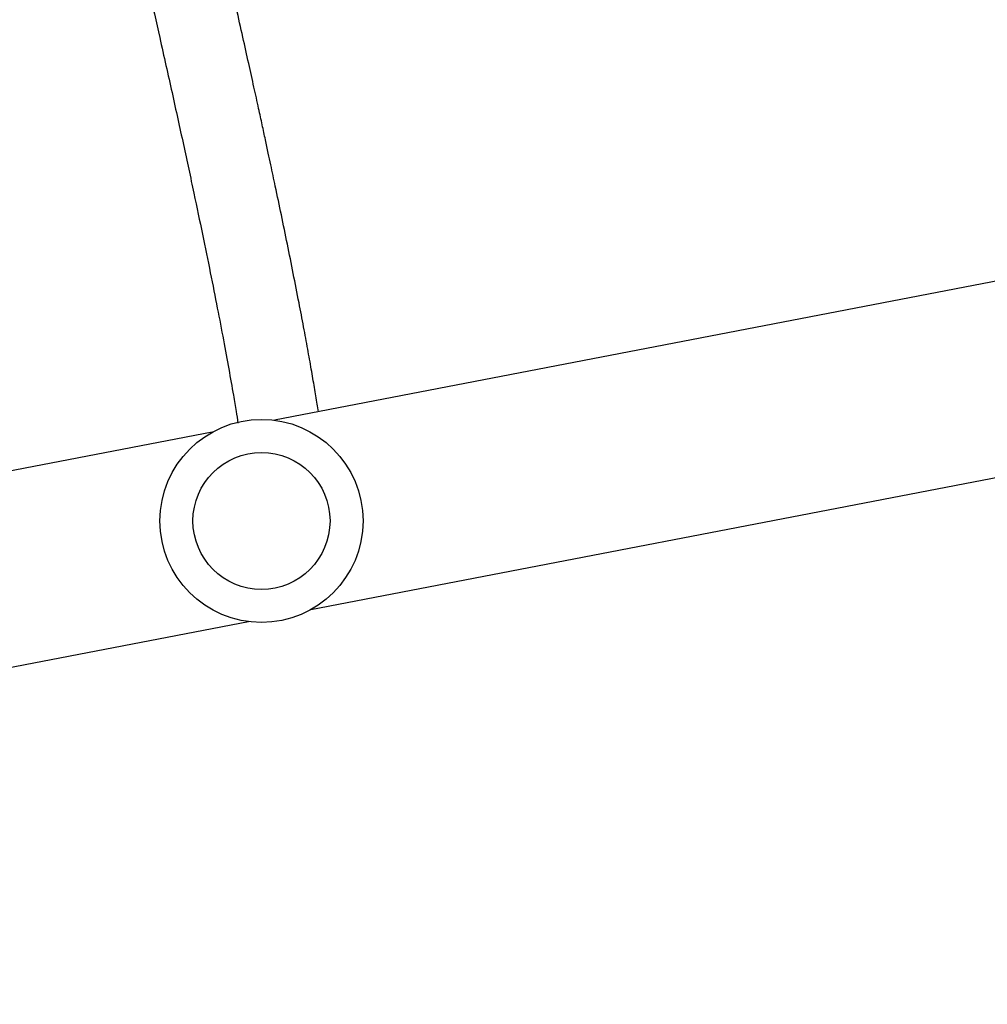
# Model space of a CAD drawing. Units: inches. Extents: x 1017 to 5337, y -622 to 720.
# Drawn here: x 2500 to 2519, y -230 to -211 of the extents above; entities that cross this region are included whole.
import ezdxf

# ---------------------------------------------------------------- set-up
doc = ezdxf.new("R2010")
doc.units = ezdxf.units.IN
doc.header["$MEASUREMENT"] = 0
doc.layers.add('VP-DIM', color=7, linetype='Continuous')
doc.layers.add('VP-EQ', color=7, linetype='Continuous', true_color=0x8a3492)
doc.styles.get("Standard").update_dxf_attribs({"font": 'arial.ttf'})
doc.dimstyles.get("Standard").update_dxf_attribs({"dimtxt": 14, "dimasz": 20, "dimexe": 20, "dimexo": 50, "dimgap": 20, "dimtad": 0, "dimdec": 0, "dimzin": 0, "dimdsep": 46, "dimtxsty": 'Standard', "dimcen": -0.09, "dimadec": 0, "dimazin": 0, "dimtfac": 1, "dimtdec": 4, "dimtofl": 0, "dimtmove": 0, "dimatfit": 3, "dimfxl": 70, "dimfxlon": 1, "dimtolj": 1, "dimtzin": 0, "dimarcsym": 0})

# ---------------------------------------------------------------- blocks, each defined once
blk = doc.blocks.new('*D150')
at = {"layer": 'Defpoints', "color": 0}
for p in [(2329.665, 98.263), (2353.861, -422.137), (2874.363, -422.137)]:
    blk.add_point(p, dxfattribs=at)
at = {"layer": 'VP-DIM', "color": 0, "lineweight": -2}
for p, q in [((2804.363, 98.263), (2894.363, 98.263)), ((2874.363, 78.263), (2874.363, -126.439)), ((2874.363, -402.137), (2874.363, -197.435)), ((2804.363, -422.137), (2894.363, -422.137))]:
    blk.add_line(p, q, dxfattribs=at)
at = {"layer": 'VP-DIM', "color": 0}
for points in [[(2877.696, 78.263), (2871.03, 78.263), (2874.363, 98.263)], [(2871.03, -402.137), (2877.696, -402.137), (2874.363, -422.137)]]:
    blk.add_solid(points, dxfattribs=at)
at = {"layer": 'VP-DIM', "color": 0, "insert": (2874.363, -161.937), "char_height": 14, "attachment_point": 5, "rotation": 90}
blk.add_mtext('\\A1;525', dxfattribs=at)
blk = doc.blocks.new('*D152')
at = {"layer": 'Defpoints', "color": 0}
for p in [(2329.395, 253.263), (2330.961, -622.14), (2957.204, -622.14)]:
    blk.add_point(p, dxfattribs=at)
at = {"layer": 'VP-DIM', "color": 0, "lineweight": -2}
for p, q in [((2887.204, 253.263), (2977.204, 253.263)), ((2957.204, 233.263), (2957.204, -148.933)), ((2957.204, -602.14), (2957.204, -219.943)), ((2887.204, -622.14), (2977.204, -622.14))]:
    blk.add_line(p, q, dxfattribs=at)
at = {"layer": 'VP-DIM', "color": 0}
for points in [[(2960.537, 233.263), (2953.87, 233.263), (2957.204, 253.263)], [(2953.87, -602.14), (2960.537, -602.14), (2957.204, -622.14)]]:
    blk.add_solid(points, dxfattribs=at)
at = {"layer": 'VP-DIM', "color": 0, "insert": (2957.204, -184.438), "char_height": 14, "attachment_point": 5, "rotation": 90}
blk.add_mtext('\\A1;875', dxfattribs=at)
blk = doc.blocks.new('WD1581')
at = {"color": 7, "linetype": 'Continuous', "lineweight": 25}
for p, q in [((45252.06, 30589.63), (44938.23, 30529.11)), ((44945.42, 30491.8), (45259.26, 30552.31)), ((44925.96, 30526.75), (44755.35, 30493.85)), ((44762.55, 30456.54), (44933.16, 30489.44))]:
    blk.add_line(p, q, dxfattribs=at)
for radius in [20, 13.5]:
    blk.add_circle((44935.69, 30509.27), radius, dxfattribs=at)
for points, knots in [([(44946.9, 30530.79), (44946.82, 30531.29), (44946.59, 30532.81), (44946.12, 30535.59), (44945.51, 30539.19), (44944.8, 30543.16), (44943.99, 30547.52), (44943.05, 30552.47), (44941.98, 30557.9), (44940.82, 30563.69), (44939.64, 30569.44), (44938.68, 30574), (44937.98, 30577.32), (44937.52, 30579.49), (44937.02, 30581.85), (44936.45, 30584.47), (44935.82, 30587.38), (44935.07, 30590.82), (44934.19, 30594.84), (44933.15, 30599.52), (44932, 30604.7), (44930.71, 30610.44), (44929.26, 30616.79), (44927.66, 30623.79), (44925.89, 30631.45), (44923.95, 30639.79), (44921.81, 30648.87), (44919.59, 30658.26), (44918.03, 30664.8), (44917.28, 30667.93)], [0, 0, 0, 0, 0.0192206, 0.0583264, 0.0992055, 0.1418697, 0.1863187, 0.2323826, 0.2852425, 0.3353932, 0.3828351, 0.4275683, 0.4435747, 0.459522, 0.4770327, 0.4963339, 0.5174254, 0.5403076, 0.5695743, 0.601328, 0.6355684, 0.6722958, 0.7123362, 0.7549656, 0.8001843, 0.8479921, 0.898389, 0.9513748, 1, 1, 1, 1]), ([(44901.59, 30664.77), (44902.09, 30662.64), (44903.13, 30658.32), (44904.59, 30652.15), (44905.96, 30646.39), (44907.17, 30641.25), (44908.23, 30636.72), (44909.16, 30632.77), (44909.95, 30629.36), (44910.64, 30626.37), (44911.83, 30621.22), (44913.53, 30613.84), (44915.8, 30603.82), (44918.09, 30593.59), (44920.33, 30583.36), (44922.32, 30574.09), (44924.08, 30565.69), (44925.62, 30558.15), (44927, 30551.21), (44928.21, 30544.9), (44929.26, 30539.17), (44930.07, 30534.56), (44930.66, 30531.06), (44930.94, 30529.32), (44931.06, 30528.56)], [0, 0, 0, 0, 0.0331239, 0.0671243, 0.0983051, 0.1266663, 0.1522079, 0.1745486, 0.1941697, 0.2110965, 0.2270876, 0.2853448, 0.3452924, 0.4171269, 0.4889601, 0.5607921, 0.6249264, 0.6890518, 0.7519969, 0.8129423, 0.8725914, 0.931314, 0.97007, 1, 1, 1, 1])]:
    blk.add_open_spline(points, degree=3, knots=knots, dxfattribs=at)
blk = doc.blocks.new('WD1581 2D')
at = {"xscale": 0.1, "yscale": 0.1, "zscale": 0.1}
blk.add_blockref('WD1581', (-1988.558, -3271.711), dxfattribs=at)

msp = doc.modelspace()

# ---------------------------------------------------------------- block references
at = {"layer": 'VP-EQ', "color": 0}
msp.add_blockref('WD1581 2D', (0, 0), dxfattribs=at)

# ---------------------------------------------------------------- dimensions: what is measured, and where the dimension line sits
at = {"layer": 'VP-DIM', "color": 0}
dim = msp.add_linear_dim(base=(2957.204, -622.14), p1=(2329.395, 253.263), p2=(2330.961, -622.14), angle=90, dimstyle='Standard', dxfattribs=at)
dim.commit()
dim.dimension.update_dxf_attribs({"geometry": '*D152', "text_midpoint": (2957.204, -184.438)})
dim = msp.add_linear_dim(base=(2874.363, -422.137), p1=(2329.665, 98.263), p2=(2353.861, -422.137), angle=90, text='525', dimstyle='Standard', dxfattribs=at)
dim.commit()
dim.dimension.update_dxf_attribs({"geometry": '*D150', "text_midpoint": (2874.363, -161.937)})

doc.saveas('drawing.dxf')
